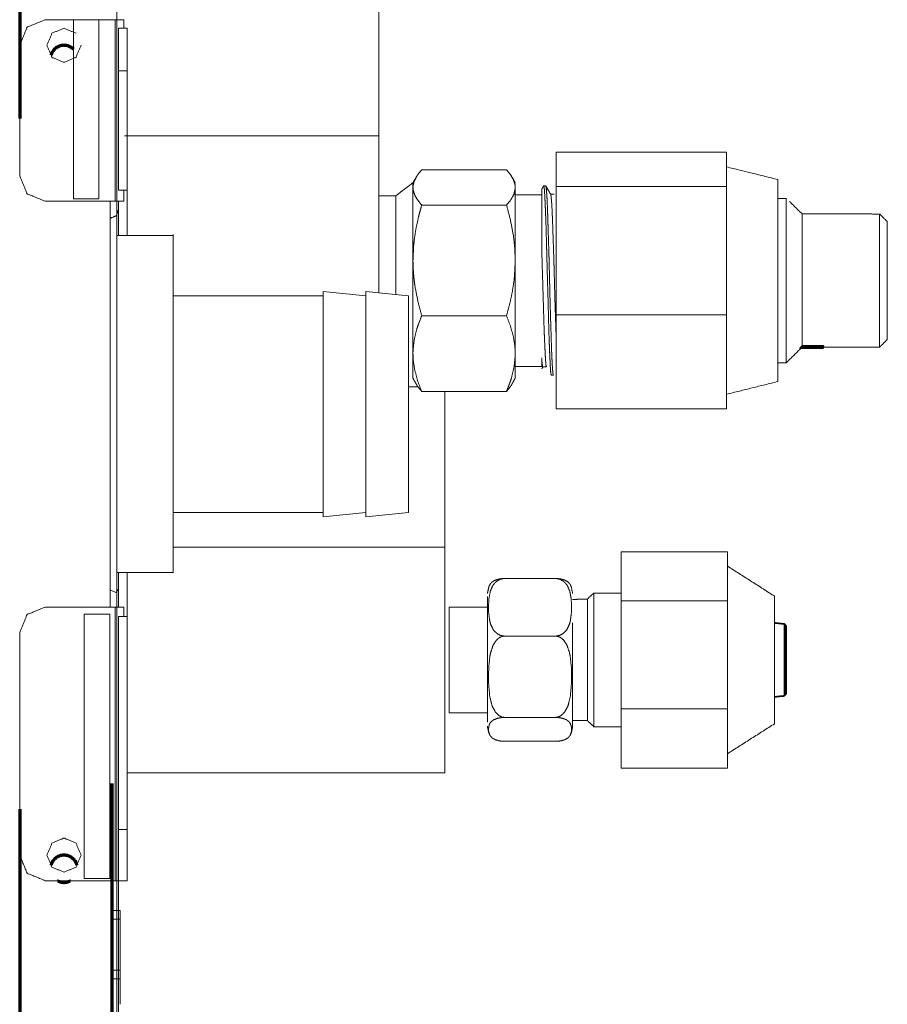
# Model space of a CAD drawing. Units: inches. Extents: x 2 to 6247, y -1419 to 3778.
# Drawn here: x 3019 to 3121, y 1029 to 1144 of the extents above; entities that cross this region are included whole.
import ezdxf

# ---------------------------------------------------------------- set-up
doc = ezdxf.new("R2010")
doc.units = ezdxf.units.IN
doc.header["$MEASUREMENT"] = 0
doc.layers.add('1', color=7, linetype='Continuous', true_color=0xffffff)

msp = doc.modelspace()

# ---------------------------------------------------------------- linework, layer by layer
at = {"layer": '1', "color": 3, "linetype": 'Continuous', "lineweight": 18}
for p, q in [((3025.05808, 1144.38012), (3028.05808, 1144.38012)), ((3030.958042, 1144.405481), (3030.958042, 1143.40538)), ((3030.358047, 1143.405476), (3031.358063, 1143.405469)), ((3030.358068, 1138.40548), (3030.358068, 1143.40548)), ((3031.358063, 1143.405469), (3031.358048, 1138.405471)), ((3018.758031, 1126.105477), (3018.758031, 1141.40548)), ((3030.358051, 1138.405473), (3030.358051, 1124.405473)), ((3031.358036, 1138.405477), (3030.358063, 1138.405483)), ((3031.358036, 1138.405477), (3031.358051, 1124.405476)), ((3075.870906, 1126.801888), (3065.925199, 1126.801899)), ((3031.358068, 1124.405473), (3030.358068, 1124.405473)), ((3030.958043, 1124.405785), (3030.958043, 1123.105487)), ((3029.958043, 1123.105477), (3021.758031, 1123.105477)), ((3025.05808, 1123.38012), (3028.05808, 1123.38012)), ((3030.358054, 1122.105463), (3030.358047, 1123.105479)), ((3075.87093, 1122.663715), (3065.925181, 1122.663726)), ((3059.358068, 1112.005471), (3054.358068, 1112.505486)), ((3064.358068, 1112.005471), (3059.358068, 1112.505486)), ((3075.870885, 1109.667292), (3065.925206, 1109.667292)), ((3075.870885, 1100.809046), (3065.925206, 1100.809046)), ((3068.633621, 1080.156046), (3068.633611, 1100.808754)), ((3054.358068, 1086.105484), (3059.358068, 1086.605469)), ((3059.358068, 1086.105484), (3064.358068, 1086.605469)), ((3075.633617, 1078.8525), (3081.633627, 1078.852503)), ((3030.358046, 1076.505483), (3030.358056, 1075.505471)), ((3029.958043, 1075.505471), (3021.758031, 1075.505471)), ((3029.34171, 1074.682564), (3026.34171, 1074.682564)), ((3030.358051, 1074.405475), (3030.358051, 1049.405476)), ((3031.358068, 1074.405475), (3030.358068, 1074.405475)), ((3018.758031, 1046.405472), (3018.758031, 1072.505478)), ((3075.633613, 1072.10654), (3081.633615, 1072.106535)), ((3075.633641, 1062.559504), (3081.633641, 1062.559504)), ((3075.633641, 1059.758448), (3081.633641, 1059.758448)), ((3030.358041, 888.079813), (3030.358046, 1049.002546)), ((3030.358068, 1049.405482), (3031.358068, 1049.405482)), ((3030.358068, 1043.405472), (3030.358068, 1049.405472)), ((3031.358053, 1049.405487), (3031.358049, 1043.405477)), ((3029.34171, 1043.682564), (3026.34171, 1043.682564)), ((3031.358068, 1043.405472), (3030.358068, 1043.405472))]:
    msp.add_line(p, q, dxfattribs=at)
at = {"layer": '1', "color": 72, "linetype": 'Continuous', "lineweight": 18}
for p, q in [((3081.698053, 1128.862776), (3081.698036, 1124.828186)), ((3081.698053, 1128.862776), (3101.69806, 1128.862762)), ((3101.69806, 1128.862762), (3101.698041, 1126.845478)), ((3101.698041, 1126.845478), (3101.698056, 1124.828184)), ((3081.698034, 1124.82818), (3081.698034, 1109.770887)), ((3081.698036, 1124.828186), (3101.698056, 1124.828184)), ((3101.698053, 1117.299531), (3101.698053, 1109.770887)), ((3081.698034, 1109.770884), (3101.698034, 1109.770884)), ((3081.698034, 1109.770884), (3081.698034, 1098.748179)), ((3101.698034, 1109.770884), (3101.698034, 1104.259532)), ((3110.317785, 1105.903529), (3112.998021, 1105.903529)), ((3112.998021, 1105.852229), (3110.317785, 1105.852229)), ((3112.998021, 1105.962728), (3110.415624, 1105.962728)), ((3110.54807, 1106.171656), (3110.54807, 1106.171549)), ((3112.998021, 1106.171549), (3110.54807, 1106.171549)), ((3110.54807, 1106.079783), (3110.54807, 1106.079722)), ((3110.54807, 1106.079783), (3112.998021, 1106.079783)), ((3110.568761, 1106.112672), (3112.998021, 1106.112672)), ((3112.998021, 1105.903529), (3112.998021, 1105.852229)), ((3101.698034, 1104.259532), (3101.698034, 1098.748179)), ((3081.698034, 1098.748179), (3101.698034, 1098.748179)), ((3089.312038, 1081.988194), (3101.812043, 1081.988196)), ((3089.312038, 1081.988194), (3089.312047, 1076.248182)), ((3101.812043, 1081.988196), (3101.812051, 1079.118173)), ((3101.812051, 1079.118173), (3101.812039, 1076.248171)), ((3089.312047, 1076.248182), (3101.812039, 1076.248171)), ((3089.312047, 1076.24817), (3089.312047, 1063.565458)), ((3101.812044, 1069.906814), (3101.812044, 1063.565458)), ((3089.312047, 1063.565455), (3089.312047, 1056.622767)), ((3089.312047, 1063.565455), (3101.812047, 1063.565455)), ((3101.812047, 1063.565455), (3101.812047, 1060.094111)), ((3101.812047, 1060.094111), (3101.812047, 1056.622767)), ((3089.312047, 1056.622767), (3101.812047, 1056.622767)), ((3029.55808, 1039.905472), (3030.55808, 1039.905472)), ((3030.55808, 1039.905472), (3030.55808, 1038.905472)), ((3030.55808, 1038.905472), (3029.55808, 1038.905472)), ((3029.55808, 1032.905476), (3030.55808, 1032.905476)), ((3030.558054, 1032.905465), (3030.558037, 1031.905468)), ((3030.55808, 1031.905476), (3029.55808, 1031.905476)), ((3030.55806, 1028.905467), (3030.558058, 1031.905489))]:
    msp.add_line(p, q, dxfattribs=at)
at = {"layer": '1', "color": 3, "linetype": 'Continuous', "lineweight": 70}
for points in [[(3018.758031, 1273.704554), (3018.758031, 1132.805474)], [(3018.758031, 1051.805474), (3018.758031, 901.679774)]]:
    msp.add_open_spline(points, degree=1, dxfattribs=at)
at = {"layer": '1', "color": 3, "linetype": 'Continuous', "lineweight": 18}
for points, knots in [([(3030.158046, 1273.701794), (3030.158054, 1122.305498), (3030.158058, 1042.205504), (3030.158066, 890.805466)], [0, 0, 0.3953976168, 0.6045926072, 1, 1]), ([(3021.758031, 1144.405473), (3019.636754, 1143.526796), (3018.758031, 1141.405473)], [0, 0, 0.4999934878, 1, 1]), ([(3029.958043, 1123.105477), (3029.958043, 1124.40548), (3029.958043, 1144.40548)], [0, 0, 0.0610329984, 1, 1]), ([(3029.958054, 1144.405472), (3030.665159, 1144.405478), (3030.958042, 1144.405481)], [0, 0, 0.4999942108, 1, 1]), ([(3025.958043, 1141.405473), (3025.372289, 1139.991265), (3023.958043, 1139.405473), (3022.543859, 1139.991265), (3021.958043, 1141.405473), (3022.543859, 1142.819688), (3023.958043, 1143.405473), (3025.37228, 1142.819692)], [0, 0, 0.1428554736, 0.2857155987, 0.4285704612, 0.5714281147, 0.7142864259, 0.857141016, 1, 1]), ([(3060.898046, 1130.780953), (3031.358068, 1130.780953), (3031.357422, 1130.780953)], [0, 0, 0.9999781327, 1, 1]), ([(3060.898052, 1130.780797), (3060.898053, 1129.768624), (3060.898057, 1126.694725), (3060.898053, 1121.975611), (3060.898048, 1116.213618), (3060.898051, 1112.351233)], [0, 0, 0.2117299501, 0.428503977, 0.6452774636, 0.8620511152, 1, 1]), ([(3064.898042, 1124.732812), (3064.903633, 1124.879963), (3065.038468, 1125.473744), (3065.356102, 1126.086797), (3065.528953, 1126.331809), (3065.925199, 1126.801899)], [0, 0, 0.0700654882, 0.3534770023, 0.6491479454, 0.7685890844, 1, 1]), ([(3075.870906, 1126.801888), (3076.342603, 1126.229066), (3076.677962, 1125.663192), (3076.863095, 1125.101081), (3076.898054, 1124.732811)], [0, 0, 0.2815737437, 0.555547346, 0.8245804439, 1, 1]), ([(3018.758031, 1126.105477), (3019.636754, 1123.984154), (3021.758031, 1123.105477)], [0, 0, 0.5000065122, 1, 1]), ([(3064.898046, 1125.273568), (3063.605932, 1124.305962), (3062.898046, 1123.748467)], [0, 0, 0.6414942654, 1, 1]), ([(3064.898056, 1125.27356), (3064.898052, 1125.288012), (3064.898051, 1125.234401), (3064.898042, 1124.732812)], [0, 0, 0.1741224671, 0.3514193911, 1, 1]), ([(3065.266515, 1125.913903), (3065.151891, 1125.730706), (3064.898046, 1125.273568)], [0, 0, 0.2922931846, 1, 1]), ([(3076.898046, 1125.241112), (3076.762609, 1125.503151), (3076.528844, 1125.914803)], [0, 0, 0.3835432417, 1, 1]), ([(3031.358051, 1124.405477), (3031.35805, 1122.502449), (3031.358047, 1119.090997)], [0, 0, 0.6136859883, 1, 1]), ([(3065.925181, 1122.663726), (3065.453493, 1123.236557), (3065.118155, 1123.80241), (3064.933013, 1124.364512), (3064.898042, 1124.732812)], [0, 0, 0.2815747616, 0.5555465534, 0.8245779006, 1, 1]), ([(3064.898046, 1124.732812), (3064.898046, 1123.770623), (3064.898046, 1123.432916), (3064.898046, 1122.340135), (3064.898046, 1121.476937), (3064.898046, 1120.527665), (3064.898046, 1118.998155), (3064.898046, 1118.414338), (3064.898046, 1116.165506)], [0, 0, 0.1962704966, 0.2499224563, 0.3987356017, 0.5000002652, 0.6012642823, 0.7500780079, 0.8037300835, 1, 1]), ([(3076.898054, 1124.732811), (3076.892453, 1124.585651), (3076.757639, 1123.991891), (3076.439984, 1123.378817), (3076.267133, 1123.133805), (3075.87093, 1122.663715)], [0, 0, 0.070066974, 0.353478826, 0.649148246, 0.7685890801, 1, 1]), ([(3076.898054, 1124.732811), (3076.898047, 1123.770625), (3076.898038, 1122.340138), (3076.898044, 1120.527666), (3076.898045, 1118.414337), (3076.898045, 1116.16552)], [0, 0, 0.1964130945, 0.3988040412, 0.601196611, 0.8035883366, 1, 1]), ([(3080.221288, 1124.894921), (3080.022008, 1124.573113), (3079.998021, 1124.530663)], [0, 0, 0.9058622757, 1, 1]), ([(3079.998021, 1117.807717), (3079.998021, 1118.992051), (3079.998021, 1120.103059), (3079.998021, 1120.515412), (3079.998021, 1120.955354), (3079.998021, 1121.481095), (3079.998021, 1122.324319), (3079.998021, 1122.852464), (3079.998021, 1123.48694), (3079.998021, 1123.976693), (3079.998021, 1124.204774), (3079.998021, 1124.44832), (3079.998021, 1124.531991), (3079.998021, 1124.530677)], [0, 0, 0.1024033283, 0.2050405961, 0.2454134763, 0.2902486103, 0.3467923774, 0.446954215, 0.5189491829, 0.621979882, 0.7255428177, 0.7898936588, 0.894234422, 0.9974688655, 1, 1]), ([(3080.477269, 1124.901665), (3080.347448, 1124.903923), (3080.221288, 1124.894921)], [0, 0, 0.4636365875, 1, 1]), ([(3080.221444, 1124.895008), (3080.244542, 1124.904963), (3080.246679, 1124.901103), (3080.281408, 1124.759684), (3080.308568, 1124.532069), (3080.322911, 1124.364604), (3080.341161, 1124.101069), (3080.351659, 1123.925669), (3080.37296, 1123.523203), (3080.393102, 1123.108515), (3080.399877, 1122.965663), (3080.437413, 1122.135508), (3080.462926, 1121.513331), (3080.475255, 1121.190196), (3080.50382, 1120.366343), (3080.519506, 1119.865183), (3080.537816, 1119.230769), (3080.548864, 1118.823191), (3080.569432, 1118.024607), (3080.594612, 1117.026158), (3080.618322, 1116.085978), (3080.628453, 1115.713236), (3080.666173, 1114.38235), (3080.696569, 1113.323481), (3080.733739, 1111.981349), (3080.767772, 1110.675877), (3080.776464, 1110.342463), (3080.793797, 1109.674855), (3080.825475, 1108.454737), (3080.841283, 1107.905238), (3080.846715, 1107.727549), (3080.859838, 1107.321986), (3080.88944, 1106.492243), (3080.927526, 1105.532023), (3080.957189, 1104.840815), (3080.963536, 1104.699671), (3080.990087, 1104.134654), (3081.002477, 1103.89033), (3081.009252, 1103.763255), (3081.021947, 1103.542445), (3081.053441, 1103.104365), (3081.058812, 1103.047465), (3081.071935, 1102.929499), (3081.08048, 1102.867716), (3081.118444, 1102.710429), (3081.128411, 1102.710265)], [0, 0, 0.0230874641, 0.0252248219, 0.0614749941, 0.0918218504, 0.1085716734, 0.1305158272, 0.1432482432, 0.1689129245, 0.1919304234, 0.1992865346, 0.2379661656, 0.263748317, 0.2763675929, 0.3067150416, 0.3241676797, 0.345409316, 0.3586424602, 0.3838087674, 0.4141791331, 0.441990921, 0.452869202, 0.4912563919, 0.5216147856, 0.5602978849, 0.5986814828, 0.6086873894, 0.6290469992, 0.6677240328, 0.6859876179, 0.6920334945, 0.7061251462, 0.7364811784, 0.7751582121, 0.8066018537, 0.8135516475, 0.8439041539, 0.8587333147, 0.8670116684, 0.8826003384, 0.9209806385, 0.9272499163, 0.9420822764, 0.9513556948, 0.9900357663, 1, 1]), ([(3081.050878, 1123.924233), (3080.638402, 1124.636467), (3080.477269, 1124.901665)], [0, 0, 0.6781058167, 1, 1]), ([(3081.384494, 1102.706038), (3081.36997, 1102.69987), (3081.338048, 1102.829203), (3081.32401, 1102.929499), (3081.302709, 1103.117564), (3081.272557, 1103.455729), (3081.242101, 1103.89033), (3081.234044, 1104.02244), (3081.197911, 1104.727534), (3081.1713, 1105.378825), (3081.165868, 1105.52685), (3081.139074, 1106.319117), (3081.106914, 1107.361415), (3081.095617, 1107.727564), (3081.079096, 1108.252834), (3081.041112, 1109.460566), (3081.014562, 1110.342463), (3081.003637, 1110.722514), (3080.97556, 1111.752665), (3080.942296, 1113.09167), (3080.925756, 1113.794444), (3080.925512, 1113.805476), (3080.885839, 1115.48498), (3080.870397, 1116.085993), (3080.850438, 1116.804118), (3080.822484, 1117.736689), (3080.812066, 1118.069646), (3080.788488, 1118.823191), (3080.782018, 1119.026942), (3080.765413, 1119.550364), (3080.745519, 1120.17747), (3080.712011, 1121.226435), (3080.686803, 1121.980403), (3080.654454, 1122.83256), (3080.642064, 1123.108531), (3080.618993, 1123.54661), (3080.589086, 1124.011439), (3080.56101, 1124.364604), (3080.551305, 1124.46905), (3080.516027, 1124.767726), (3080.490026, 1124.891322), (3080.486303, 1124.901103), (3080.477395, 1124.90165)], [0, 0, 0.017772657, 0.0564430128, 0.0723471051, 0.0948357009, 0.1251865559, 0.1556917891, 0.1638701263, 0.2022484666, 0.2325937612, 0.2390252213, 0.2712745891, 0.3096506821, 0.322351869, 0.3400188383, 0.3786924055, 0.4056898025, 0.4170867913, 0.4474306405, 0.4861020981, 0.5062517173, 0.5065679476, 0.5548643186, 0.5723670795, 0.5935534113, 0.6216845032, 0.6319502173, 0.6557208238, 0.6622998579, 0.6795473586, 0.7009893663, 0.7393674034, 0.7697256734, 0.8083967256, 0.822388031, 0.8467901147, 0.87714068, 0.9057326659, 0.9158258329, 0.9542036081, 0.9845541082, 0.9890650249, 1, 1]), ([(3081.476415, 1123.935448), (3081.328099, 1123.936348), (3081.039037, 1123.934197)], [0, 0, 0.3390992328, 1, 1]), ([(3081.703227, 1107.064203), (3081.703099, 1107.067729), (3081.688344, 1107.50212), (3081.66245, 1108.264399), (3081.652553, 1108.551371), (3081.626867, 1109.296153), (3081.587133, 1110.483698), (3081.581884, 1110.648325), (3081.549291, 1111.715739), (3081.525609, 1112.554102), (3081.507116, 1113.247431), (3081.491735, 1113.839961), (3081.458532, 1115.11584), (3081.437108, 1115.884562), (3081.435033, 1115.953913), (3081.395971, 1117.192851), (3081.356115, 1118.368617), (3081.330321, 1119.110541), (3081.293737, 1120.162852), (3081.279577, 1120.5637), (3081.25974, 1121.105891), (3081.237462, 1121.669489), (3081.208837, 1122.286845), (3081.201879, 1122.416377), (3081.179906, 1122.779429), (3081.16306, 1123.020152), (3081.136815, 1123.340647), (3081.12827, 1123.431986), (3081.098546, 1123.697917), (3081.063146, 1123.894434), (3081.053502, 1123.921092), (3081.040868, 1123.936213), (3081.039096, 1123.9343)], [0, 0, 0.0002096074, 0.0245984828, 0.0649829501, 0.0795525403, 0.1160798608, 0.1714204145, 0.178885315, 0.2263686212, 0.2628859197, 0.2927902363, 0.3182527923, 0.3731840107, 0.4066810601, 0.4097275901, 0.4650710936, 0.520012079, 0.5565189805, 0.6118588577, 0.6344561117, 0.6668209386, 0.7033673235, 0.7483584239, 0.7587228951, 0.7901833389, 0.8136894713, 0.8502069728, 0.8622888498, 0.9055649425, 0.9604995171, 0.9761784995, 0.9970378719, 1, 1]), ([(3030.958043, 1123.105477), (3030.665136, 1123.105477), (3029.958043, 1123.105477)], [0, 0, 0.5000065122, 1, 1]), ([(3062.898046, 1112.151821), (3062.898055, 1113.254642), (3062.89805, 1115.857686), (3062.898045, 1118.320864), (3062.898046, 1120.476311), (3062.898047, 1122.177153), (3062.898053, 1123.307515), (3062.898055, 1123.790292), (3062.898057, 1123.748435)], [0, 0, 0.0647231772, 0.2152893385, 0.3658546898, 0.5164200368, 0.6669850033, 0.8175505977, 0.9681154312, 1, 1]), ([(3029.358051, 1121.105477), (3030.065157, 1121.39837), (3030.358051, 1122.105477)], [0, 0, 0.4999996947, 1, 1]), ([(3030.358068, 1122.105477), (3030.06516, 1121.398369), (3029.358068, 1121.105477)], [0, 0, 0.5000065122, 1, 1]), ([(3030.358054, 1122.105463), (3030.358051, 1120.989566), (3030.358045, 1119.091503)], [0, 0, 0.6304791566, 1, 1]), ([(3030.358068, 1119.091497), (3030.358068, 1119.091591), (3030.358068, 1120.989571), (3030.358068, 1122.105477)], [0, 0, 0.0000183978, 0.3695205272, 1, 1]), ([(3064.898046, 1116.165506), (3064.974462, 1117.877977), (3065.042211, 1118.523782), (3065.233739, 1119.789544), (3065.527196, 1121.180001), (3065.680089, 1121.786851), (3065.925206, 1122.66372)], [0, 0, 0.2598385933, 0.3582499743, 0.5522176483, 0.7674447804, 0.8621916125, 1, 1]), ([(3075.87093, 1122.663715), (3076.354683, 1120.811305), (3076.693118, 1118.983535), (3076.821632, 1117.877979), (3076.898045, 1116.16552)], [0, 0, 0.2898541997, 0.5714581833, 0.7401425473, 1, 1]), ([(3036.758056, 1119.091622), (3036.758056, 1119.218733), (3036.758056, 1117.600035), (3036.758055, 1114.09169), (3036.758053, 1109.056062), (3036.75805, 1103.013276), (3036.758058, 1096.587477), (3036.758052, 1090.442454), (3036.758047, 1085.212904), (3036.758053, 1081.438966), (3036.758056, 1079.510526), (3036.758055, 1079.562161)], [0, 0, 0.0297994108, 0.1325267624, 0.2352540058, 0.337981049, 0.4407081938, 0.543435863, 0.6461630827, 0.7488903685, 0.8516177348, 0.9543451285, 1, 1]), ([(3079.998021, 1117.807719), (3080.034402, 1116.503591), (3080.051671, 1115.884547), (3080.070897, 1115.242701), (3080.110631, 1113.967921), (3080.136998, 1113.118357), (3080.175206, 1111.841395), (3080.209203, 1110.648325), (3080.223546, 1110.13769), (3080.232763, 1109.81016), (3080.266881, 1108.661067), (3080.279882, 1108.264369), (3080.30393, 1107.602702), (3080.330114, 1106.952998), (3080.360448, 1106.258051), (3080.369481, 1106.061595), (3080.389806, 1105.632609), (3080.406347, 1105.300456), (3080.429357, 1104.868876), (3080.435216, 1104.766078), (3080.442113, 1104.650218), (3080.462804, 1104.335551), (3080.496618, 1103.957545), (3080.505224, 1103.890101), (3080.521215, 1103.792796), (3080.561132, 1103.677836), (3080.569404, 1103.681744)], [0, 0, 0.0690219821, 0.1008314859, 0.1333804793, 0.1972439474, 0.2396906992, 0.3040155532, 0.3655991366, 0.3926816759, 0.4103490677, 0.4746735776, 0.4979911366, 0.5385556755, 0.5810095605, 0.6304015309, 0.6453575691, 0.6800096445, 0.7092432824, 0.7516957234, 0.7628231247, 0.7759733867, 0.8160505191, 0.8798998255, 0.8952092113, 0.9223761985, 0.9867060375, 1, 1]), ([(3065.925206, 1109.667292), (3065.505895, 1111.240473), (3065.151159, 1113.028178), (3065.042516, 1113.80543), (3065.042089, 1113.808161), (3064.946874, 1114.798258), (3064.898046, 1116.165507)], [0, 0, 0.2464591035, 0.5225203085, 0.641441414, 0.6418602067, 0.7926123539, 1, 1]), ([(3064.898046, 1105.238169), (3064.898046, 1106.985423), (3064.898046, 1107.51562), (3064.898046, 1109.085932), (3064.898046, 1110.221705), (3064.898046, 1111.397685), (3064.898046, 1113.172022), (3064.898046, 1113.817194), (3064.898046, 1116.165507)], [0, 0, 0.1962705687, 0.2499226206, 0.398735444, 0.5000000628, 0.601264314, 0.7500777654, 0.8037298448, 1, 1]), ([(3076.898046, 1116.165507), (3076.812902, 1114.357127), (3076.754003, 1113.808451), (3076.753576, 1113.805384), (3076.555516, 1112.503748), (3076.290197, 1111.240473), (3075.870885, 1109.667292)], [0, 0, 0.2744292426, 0.3580626968, 0.3585318702, 0.5580273041, 0.7535353429, 1, 1]), ([(3076.898046, 1116.165507), (3076.898046, 1113.817194), (3076.898046, 1111.397685), (3076.898046, 1109.085932), (3076.898046, 1106.985423), (3076.898046, 1105.238169)], [0, 0, 0.1964129381, 0.3988042429, 0.6011959912, 0.8035866481, 1, 1]), ([(3054.358035, 1112.505486), (3054.358048, 1108.639281), (3054.358051, 1107.705903), (3054.358054, 1099.30548)], [0, 0, 0.5000006671, 0.5500006698, 1, 1]), ([(3059.358061, 1099.305487), (3059.358056, 1107.705905), (3059.358054, 1108.639287), (3059.358044, 1112.505492), (3059.358044, 1112.505006)], [0, 0, 0.4499714865, 0.4999678711, 0.9999370763, 1, 1]), ([(3064.358031, 1112.005456), (3064.358031, 1112.005462), (3064.358038, 1108.285714), (3064.358055, 1099.305477)], [0, 0, 0.0000008877, 0.5000011874, 1, 1]), ([(3064.898046, 1105.238169), (3064.903661, 1105.553172), (3065.038488, 1106.824198), (3065.356115, 1108.13653), (3065.528966, 1108.661006), (3065.925206, 1109.667292)], [0, 0, 0.0700675143, 0.3534780948, 0.6491477746, 0.7685884763, 1, 1]), ([(3075.870885, 1109.667292), (3076.342626, 1108.441065), (3076.677953, 1107.229762), (3076.863073, 1106.026515), (3076.898046, 1105.238169)], [0, 0, 0.2815749569, 0.5555477893, 0.8245794499, 1, 1]), ([(3064.898046, 1105.238169), (3064.898046, 1103.852046), (3064.898046, 1103.544581), (3064.898046, 1102.863032), (3064.898046, 1102.550242), (3064.898046, 1102.363749), (3064.898046, 1102.337381)], [0, 0, 0.2814324898, 0.3583641537, 0.5717482156, 0.7169512483, 0.8621546216, 1, 1]), ([(3065.925206, 1100.809046), (3065.453466, 1102.035273), (3065.118139, 1103.246577), (3064.933019, 1104.449824), (3064.898046, 1105.238169)], [0, 0, 0.2815750156, 0.5555476977, 0.8245796241, 1, 1]), ([(3076.898046, 1105.238169), (3076.892431, 1104.923182), (3076.757665, 1103.65214), (3076.439977, 1102.339808), (3076.267125, 1101.815333), (3075.870885, 1100.809046)], [0, 0, 0.0700657517, 0.3534772415, 0.6491479811, 0.7685888177, 1, 1]), ([(3076.898046, 1105.238169), (3076.898046, 1103.852046), (3076.898046, 1102.863032), (3076.898046, 1102.363749), (3076.898046, 1102.369833)], [0, 0, 0.2816457351, 0.5718638443, 0.8620823336, 1, 1]), ([(3080.137931, 1103.683459), (3080.127782, 1103.67573), (3080.094457, 1103.776545), (3080.076329, 1103.890101), (3080.070714, 1103.932215), (3080.031408, 1104.299525), (3079.998021, 1104.721751)], [0, 0, 0.0804998308, 0.342628715, 0.476818927, 0.5170247485, 0.7807611566, 1, 1]), ([(3079.998021, 1103.732209), (3079.998021, 1103.732232), (3079.998021, 1103.890107), (3079.998021, 1104.721749)], [0, 0, 0.00006498, 0.4502297703, 1, 1]), ([(3079.998021, 1103.437264), (3080.122777, 1103.651299), (3080.137853, 1103.683373)], [0, 0, 0.519264915, 1, 1]), ([(3080.137853, 1103.683373), (3080.229894, 1103.678872), (3080.569249, 1103.681664)], [0, 0, 0.4208486186, 1, 1]), ([(3064.898046, 1102.33738), (3065.151891, 1101.880242), (3065.266515, 1101.69706)], [0, 0, 0.7077192, 1, 1]), ([(3076.528844, 1101.696144), (3076.762609, 1102.107796), (3076.898046, 1102.369835)], [0, 0, 0.6164567495, 1, 1]), ([(3081.128392, 1102.710259), (3081.28568, 1102.703759), (3081.384435, 1102.706017)], [0, 0, 0.5623628669, 1, 1]), ([(3065.266524, 1101.697084), (3065.356115, 1101.524165), (3065.528966, 1101.279139), (3065.925206, 1100.809046)], [0, 0, 0.1920482662, 0.4671018732, 1, 1]), ([(3075.870885, 1100.809046), (3076.342626, 1101.381892), (3076.52886, 1101.696166)], [0, 0, 0.6491880302, 1, 1]), ([(3054.358054, 1099.30548), (3054.358057, 1089.971658), (3054.358058, 1086.105489)], [0, 0, 0.5000007945, 1, 1]), ([(3059.358054, 1086.105959), (3059.358054, 1086.105483), (3059.358056, 1089.971664), (3059.358061, 1099.305487)], [0, 0, 0.0000615493, 0.5000306678, 1, 1]), ([(3064.358055, 1099.305477), (3064.358047, 1090.325219), (3064.358043, 1086.605477), (3064.358043, 1086.605934)], [0, 0, 0.4999684624, 0.9999386361, 1, 1]), ([(3068.633608, 1056.056578), (3068.633613, 1057.772727), (3068.633625, 1061.460016), (3068.633616, 1066.410617), (3068.633611, 1071.827376), (3068.633626, 1076.838035), (3068.633627, 1080.635754), (3068.633628, 1082.609002), (3068.633628, 1082.53743)], [0, 0, 0.127381162, 0.2632275446, 0.3990732211, 0.53491935, 0.6707653884, 0.8066112982, 0.9424571905, 1, 1]), ([(3029.358068, 1077.505471), (3030.06516, 1077.212578), (3030.358068, 1077.621392), (3030.358068, 1079.562416)], [0, 0, 0.0632296024, 0.6467817991, 1, 1]), ([(3030.358039, 1079.562467), (3030.358043, 1077.62139), (3030.358046, 1076.505483)], [0, 0, 0.3747568086, 1, 1]), ([(3031.358056, 1079.562782), (3031.358052, 1076.308489), (3031.358051, 1074.405466)], [0, 0, 0.375193672, 1, 1]), ([(3075.633613, 1072.10654), (3075.438853, 1072.119631), (3075.120871, 1072.199397), (3074.741192, 1072.405592), (3074.358744, 1072.792486), (3074.324827, 1072.840052), (3074.014481, 1073.469522), (3073.917099, 1073.80722), (3073.769689, 1074.911834), (3073.754605, 1075.479518), (3073.80855, 1076.516956), (3073.976969, 1077.373406), (3074.222089, 1077.955506), (3074.443418, 1078.273855), (3074.739114, 1078.551942), (3075.136844, 1078.765515), (3075.479143, 1078.84429), (3075.633617, 1078.8525)], [0, 0, 0.0172137605, 0.0469897823, 0.0895561466, 0.149419959, 0.1561987416, 0.2412604216, 0.2853222144, 0.4272890055, 0.4999561613, 0.6328153975, 0.7434243477, 0.8209798804, 0.866136751, 0.9102191009, 0.9546171545, 0.986371091, 1, 1]), ([(3075.633617, 1078.8525), (3075.285579, 1078.835012), (3074.975016, 1078.787715), (3074.579458, 1078.672082), (3074.219422, 1078.47812), (3074.155316, 1078.427868), (3073.938011, 1078.164436)], [0, 0, 0.1112547187, 0.2220807472, 0.4003431639, 0.6424764018, 0.7014590625, 1, 1]), ([(3081.633615, 1072.106535), (3081.828405, 1072.119629), (3082.146366, 1072.199399), (3082.52606, 1072.405597), (3082.908508, 1072.79249), (3082.942419, 1072.840039), (3083.252743, 1073.469519), (3083.350134, 1073.807216), (3083.497549, 1074.91184), (3083.512635, 1075.479526), (3083.458672, 1076.516952), (3083.290259, 1077.373421), (3083.045133, 1077.955512), (3082.823834, 1078.273864), (3082.528122, 1078.551944), (3082.130391, 1078.765507), (3081.788085, 1078.844298), (3081.633627, 1078.852503)], [0, 0, 0.0172165212, 0.0469912225, 0.089557943, 0.1494224528, 0.1562004248, 0.2412623031, 0.2853231673, 0.4272909995, 0.4999572859, 0.6328165269, 0.7434249384, 0.8209815013, 0.8661370104, 0.9102204586, 0.954617704, 0.986372396, 1, 1]), ([(3081.633627, 1078.852503), (3081.981646, 1078.835014), (3082.292215, 1078.787714), (3082.687772, 1078.67206), (3083.047806, 1078.478114), (3083.111897, 1078.427877), (3083.329234, 1078.164423)], [0, 0, 0.1112480073, 0.2220764601, 0.4003467082, 0.6424777392, 0.7014483586, 1, 1]), ([(3073.938024, 1078.164452), (3073.87766, 1078.063088), (3073.787694, 1077.839424), (3073.633641, 1077.092492)], [0, 0, 0.0982510724, 0.2736951517, 1, 1]), ([(3083.633641, 1077.092492), (3083.479589, 1077.839424), (3083.389623, 1078.063088), (3083.329198, 1078.164452)], [0, 0, 0.7262907238, 0.9017313913, 1, 1]), ([(3073.633641, 1062.003289), (3073.633641, 1062.805689), (3073.633641, 1063.934138), (3073.633641, 1065.331934), (3073.633641, 1066.92898), (3073.633641, 1068.645228), (3073.633641, 1070.394526), (3073.633641, 1072.089259), (3073.633641, 1073.644373), (3073.633641, 1074.981928), (3073.633641, 1076.034846), (3073.633641, 1076.750197)], [0, 0, 0.0908952505, 0.1818069841, 0.2727190363, 0.363630974, 0.4545445905, 0.545455262, 0.6363683188, 0.7272798223, 0.8181920671, 0.9091044359, 1, 1]), ([(3086.133641, 1077.148651), (3085.738988, 1076.812622), (3085.35764, 1076.433792)], [0, 0, 0.4909703169, 1, 1]), ([(3086.133621, 1077.148684), (3086.13362, 1077.038465), (3086.133602, 1075.94115), (3086.133608, 1074.043458), (3086.133615, 1071.574312), (3086.13362, 1068.831513), (3086.133625, 1066.145862), (3086.13362, 1063.841324)], [0, 0, 0.1003897233, 0.2503239174, 0.4002600629, 0.5501944086, 0.7001291143, 0.8500648231, 1, 1]), ([(3021.758031, 1075.505471), (3019.636754, 1074.626793), (3018.758031, 1072.505478)], [0, 0, 0.4999942553, 1, 1]), ([(3029.958043, 1075.505471), (3030.665136, 1075.505471), (3030.958043, 1075.505471)], [0, 0, 0.4999934878, 1, 1]), ([(3069.133624, 1075.498833), (3069.133614, 1075.1202), (3069.133617, 1073.827055), (3069.133617, 1073.684843), (3069.133614, 1071.845559), (3069.133617, 1069.477334), (3069.13362, 1067.082953), (3069.13362, 1065.026925)], [0, 0, 0.1565786759, 0.3252630477, 0.3373699041, 0.4939462991, 0.662630998, 0.831314978, 1, 1]), ([(3085.35764, 1076.433792), (3084.480809, 1076.433792), (3083.633641, 1076.37658)], [0, 0, 0.5080343328, 1, 1]), ([(3085.357619, 1076.433788), (3085.357633, 1076.435332), (3085.357619, 1076.283659), (3085.357619, 1075.666838), (3085.357619, 1075.293434), (3085.357612, 1074.039203), (3085.357609, 1073.580986), (3085.357628, 1071.772237), (3085.357624, 1071.352848), (3085.357608, 1069.172141), (3085.357609, 1068.877769), (3085.357617, 1066.590028), (3085.357618, 1066.454266), (3085.357628, 1064.374676)], [0, 0, 0.0477878982, 0.1008235355, 0.2066926845, 0.250896483, 0.3655382929, 0.4009074663, 0.5243088993, 0.5508388388, 0.6829863818, 0.7006751375, 0.8415569516, 0.8504014378, 1, 1]), ([(3029.34171, 1043.682564), (3029.34171, 1049.405472), (3029.34171, 1074.682564)], [0, 0, 0.1846099361, 1, 1]), ([(3083.633614, 1061.566804), (3083.633616, 1062.003151), (3083.633619, 1062.805693), (3083.633626, 1063.934148), (3083.633635, 1065.331941), (3083.633634, 1066.929), (3083.633634, 1068.645208), (3083.633624, 1070.394543), (3083.633614, 1072.08927), (3083.633613, 1073.64418)], [0, 0, 0.1111069876, 0.2222216679, 0.3333347342, 0.4444477468, 0.5555616458, 0.6666742483, 0.7777881691, 0.8889021623, 1, 1]), ([(3075.633641, 1062.559504), (3075.285619, 1062.619135), (3074.975011, 1062.78039), (3074.579442, 1063.174525), (3074.219457, 1063.835627), (3074.155309, 1064.006831), (3073.904393, 1065.043513), (3073.766637, 1066.613947), (3073.782567, 1068.413538), (3073.92069, 1069.720759), (3074.007787, 1070.149714), (3074.286657, 1070.987727), (3074.362035, 1071.142085), (3074.732885, 1071.674616), (3075.099645, 1071.963709), (3075.44608, 1072.089381), (3075.633641, 1072.106532)], [0, 0, 0.0310889157, 0.0620633708, 0.1118810208, 0.179543393, 0.1960242639, 0.2923499135, 0.4349031862, 0.5976724221, 0.7165260505, 0.7560722672, 0.8357377204, 0.8511934079, 0.9093678755, 0.9508980503, 0.9834264428, 1, 1]), ([(3081.633641, 1062.559504), (3081.981664, 1062.619135), (3082.292211, 1062.78039), (3082.68778, 1063.174525), (3083.047826, 1063.835627), (3083.111913, 1064.006831), (3083.362828, 1065.043513), (3083.500646, 1066.613947), (3083.484716, 1068.413538), (3083.346532, 1069.720759), (3083.259435, 1070.149714), (3082.980565, 1070.987727), (3082.905187, 1071.142085), (3082.534398, 1071.674616), (3082.167577, 1071.963709), (3081.821141, 1072.089381), (3081.633641, 1072.106532)], [0, 0, 0.0310891408, 0.0620590831, 0.1118770939, 0.1795424695, 0.1960216219, 0.292347969, 0.4349027306, 0.5976731451, 0.7165281832, 0.7560746862, 0.8357407163, 0.8511965157, 0.9093683933, 0.9509030408, 0.9834316689, 1, 1]), ([(3069.13362, 1065.026925), (3069.133618, 1063.622297), (3069.133617, 1063.082859), (3069.133617, 1063.112232)], [0, 0, 0.482618416, 0.9652443011, 1, 1]), ([(3085.357628, 1064.374676), (3085.357617, 1062.88981), (3085.357616, 1062.825236), (3085.357617, 1062.178768), (3085.357617, 1062.151017), (3085.357617, 1062.151046)], [0, 0, 0.4718689225, 0.4997721521, 0.9441386896, 0.9999320907, 1, 1]), ([(3086.13362, 1063.841324), (3086.133615, 1062.195827), (3086.133613, 1061.407881), (3086.133613, 1061.462319)], [0, 0, 0.429054879, 0.8581066839, 1, 1]), ([(3073.633641, 1061.518463), (3073.787694, 1060.771531), (3073.87766, 1060.547867), (3073.938024, 1060.446503)], [0, 0, 0.7263038458, 0.9017476829, 1, 1]), ([(3075.633641, 1059.758448), (3075.285619, 1059.775935), (3074.975011, 1059.823237), (3074.579442, 1059.938868), (3074.219457, 1060.132838), (3074.155309, 1060.18307), (3073.904393, 1060.487238), (3073.766637, 1060.947993), (3073.782567, 1061.475977), (3073.92069, 1061.859522), (3074.007787, 1061.985377), (3074.286657, 1062.231257), (3074.362035, 1062.276545), (3074.732885, 1062.432765), (3075.099645, 1062.517603), (3075.44608, 1062.554469), (3075.633641, 1062.559504)], [0, 0, 0.0310889686, 0.0620629002, 0.1118800129, 0.1795431498, 0.1960249919, 0.2923505393, 0.4349019625, 0.5976713053, 0.716525573, 0.7560729663, 0.8357379333, 0.8511932809, 0.9093664615, 0.9508980342, 0.9834263636, 1, 1]), ([(3081.633641, 1059.758448), (3081.981664, 1059.775935), (3082.292211, 1059.823237), (3082.68778, 1059.938868), (3083.047826, 1060.132838), (3083.111913, 1060.18307), (3083.362828, 1060.487238), (3083.500646, 1060.947993), (3083.484716, 1061.475977), (3083.346532, 1061.859522), (3083.259435, 1061.985377), (3082.980565, 1062.231257), (3082.905187, 1062.276545), (3082.534398, 1062.432765), (3082.167577, 1062.517603), (3081.821141, 1062.554469), (3081.633641, 1062.559504)], [0, 0, 0.0310891937, 0.0620586125, 0.1118760859, 0.1795422263, 0.1960223499, 0.2923485948, 0.4349015068, 0.5976720284, 0.7165277058, 0.7560753855, 0.8357409294, 0.8511963889, 0.9093669794, 0.9509030247, 0.9834315896, 1, 1]), ([(3083.329198, 1060.446503), (3083.389623, 1060.547867), (3083.479589, 1060.771531), (3083.633641, 1061.518463)], [0, 0, 0.0982698531, 0.2737102784, 1, 1]), ([(3083.633641, 1062.209969), (3084.049352, 1062.19352), (3085.35764, 1062.19352)], [0, 0, 0.2412746518, 1, 1]), ([(3085.35764, 1062.19352), (3085.544774, 1062.011498), (3086.133641, 1061.462304)], [0, 0, 0.2470923497, 1, 1]), ([(3025.958043, 1046.405476), (3025.372289, 1044.991261), (3023.958043, 1044.405476), (3022.543859, 1044.991261), (3021.958043, 1046.405476), (3022.543859, 1047.819683), (3023.958043, 1048.405476), (3025.372289, 1047.819683), (3025.958043, 1046.405476)], [0, 0, 0.1249991309, 0.2500015178, 0.3749992999, 0.5000003382, 0.6250007991, 0.7499988204, 0.8750014464, 1, 1]), ([(3018.758031, 1046.405472), (3019.636754, 1044.28415), (3021.758031, 1043.405472)], [0, 0, 0.5000065122, 1, 1]), ([(3029.958043, 1043.405472), (3025.748549, 1043.405472), (3021.758031, 1043.405472)], [0, 0, 0.5133521563, 1, 1]), ([(3030.95805, 1043.405469), (3030.665151, 1043.405472), (3029.958037, 1043.405479)], [0, 0, 0.4999912451, 1, 1])]:
    msp.add_open_spline(points, degree=1, knots=knots, dxfattribs=at)
for points in [[(3060.898061, 1116.987461), (3060.89805, 1147.039489)], [(3029.958043, 1144.405473), (3021.758031, 1144.405473)], [(3025.05808, 1123.38012), (3025.05808, 1144.38012)], [(3028.05808, 1123.38012), (3028.05808, 1144.38012)], [(3079.998021, 1123.878716), (3076.898046, 1123.878716)], [(3029.358051, 1123.103134), (3029.358051, 1075.507058)], [(3062.898046, 1123.748467), (3060.898046, 1123.748467)], [(3036.758031, 1119.091591), (3030.157939, 1119.091591)], [(3054.358068, 1112.005471), (3036.757764, 1112.005471)], [(3076.898046, 1103.732231), (3079.998021, 1103.732231)], [(3065.472828, 1101.358017), (3064.35736, 1101.358017)], [(3036.757764, 1086.605469), (3054.358068, 1086.605469)], [(3068.633641, 1082.537392), (3036.758561, 1082.537392)], [(3030.157939, 1079.562165), (3036.758031, 1079.562165)], [(3089.312141, 1077.148651), (3086.133641, 1077.148651)], [(3029.958043, 1043.405472), (3029.958043, 1075.505471)], [(3030.958051, 1075.505473), (3030.958051, 1074.405045)], [(3073.633641, 1075.498825), (3069.133641, 1075.498825)], [(3026.34171, 1043.682564), (3026.34171, 1074.682564)], [(3031.35805, 1074.405465), (3031.358059, 1049.405468)], [(3069.133641, 1063.11213), (3073.633641, 1063.11213)], [(3086.133641, 1061.462304), (3089.312141, 1061.462304)], [(3031.358249, 1056.056633), (3068.633641, 1056.056633)]]:
    msp.add_open_spline(points, degree=1, dxfattribs=at)
at = {"layer": '1', "color": 3, "linetype": 'Continuous', "lineweight": 70}
for points, knots in [([(3023.958043, 1141.405465), (3023.54392, 1141.350945), (3023.158056, 1141.191124), (3022.826696, 1140.936852), (3022.572423, 1140.605477), (3022.430874, 1140.263765)], [0, 0, 0.2046947803, 0.4093679373, 0.614052832, 0.8187436591, 1, 1]), ([(3025.058093, 1140.960868), (3024.758031, 1141.191124), (3024.372167, 1141.350945), (3023.958043, 1141.405465)], [0, 0, 0.3116626704, 0.6558131558, 1, 1]), ([(3029.558069, 1054.805485), (3029.558047, 1031.580475), (3029.558061, 913.05547), (3029.558047, 888.080537)], [0, 0, 0.1393013493, 0.8502027868, 1, 1]), ([(3023.958043, 1046.40548), (3023.54392, 1046.350945), (3023.158056, 1046.191124), (3022.826696, 1045.936852), (3022.572423, 1045.605461), (3022.43087, 1045.263767)], [0, 0, 0.2046957565, 0.4093689135, 0.6140538082, 0.8187505677, 1, 1]), ([(3025.485216, 1045.263767), (3025.343663, 1045.605461), (3025.089391, 1045.936852), (3024.758031, 1046.191124), (3024.372167, 1046.350945), (3023.958043, 1046.40548)], [0, 0, 0.1812494323, 0.3859461918, 0.5906310865, 0.7953042435, 1, 1]), ([(3023.192832, 1043.405419), (3023.54392, 1043.260002), (3023.958043, 1043.205468), (3024.372167, 1043.260002), (3024.723272, 1043.405426)], [0, 0, 0.2381862425, 0.4999941986, 0.7618021548, 1, 1])]:
    msp.add_open_spline(points, degree=1, knots=knots, dxfattribs=at)
at = {"layer": '1', "color": 72, "linetype": 'Continuous', "lineweight": 18}
for points in [[(3107.698034, 1125.657738), (3101.698034, 1127.139275)], [(3101.698056, 1124.828184), (3101.698045, 1117.29954)], [(3108.698034, 1123.450173), (3107.698034, 1123.450173)], [(3120.548055, 1107.003394), (3120.548054, 1106.895054)], [(3110.317785, 1105.852229), (3110.318761, 1105.877879), (3110.317785, 1105.903529)], [(3110.54807, 1106.171656), (3110.380285, 1106.00738)], [(3110.380285, 1105.915431), (3110.54807, 1106.079722)], [(3110.415624, 1105.962728), (3110.568761, 1106.112672)], [(3113.098058, 1106.098033), (3113.098058, 1106.149012)], [(3107.698034, 1104.160775), (3108.698034, 1104.160775)], [(3101.698034, 1100.47168), (3107.698034, 1101.953209)], [(3101.812051, 1079.118173), (3101.812042, 1079.881649)], [(3101.812039, 1076.248171), (3101.812038, 1069.906824)], [(3030.558058, 1038.905475), (3030.558054, 1032.905465)]]:
    msp.add_open_spline(points, degree=1, dxfattribs=at)
for points, knots in [([(3107.698052, 1101.953231), (3107.698046, 1101.953219), (3107.698026, 1101.953184), (3107.698047, 1103.113403), (3107.69805, 1105.320175), (3107.698053, 1108.357583), (3107.698052, 1111.928247), (3107.69806, 1115.682688), (3107.698061, 1119.253353), (3107.698061, 1122.290754), (3107.69805, 1124.497564), (3107.698044, 1125.657728), (3107.698051, 1125.657753)], [0, 0, 0.0244077371, 0.0527806142, 0.1529680504, 0.253154436, 0.3533419755, 0.453528833, 0.5537163059, 0.6539032006, 0.7540904511, 0.854277815, 0.9544648694, 1, 1]), ([(3108.698047, 1104.311925), (3108.698045, 1105.150644), (3108.698049, 1106.579149), (3108.698054, 1108.500132), (3108.698059, 1110.782644), (3108.698064, 1113.27117), (3108.698057, 1115.796099), (3108.69805, 1118.185384), (3108.698051, 1120.27619), (3108.698053, 1121.92601), (3108.698051, 1123.022446), (3108.69805, 1123.490757), (3108.69805, 1123.450153)], [0, 0, 0.0891925894, 0.1783844725, 0.2675767336, 0.3567683322, 0.4459604215, 0.5351521846, 0.6243444955, 0.7135367604, 0.8027285467, 0.8919203513, 0.9811129284, 1, 1]), ([(3110.54807, 1121.616921), (3110.508336, 1121.655846), (3110.500402, 1121.663491), (3109.086351, 1123.075375)], [0, 0, 0.0271266617, 0.0325037829, 1, 1]), ([(3110.548054, 1106.171667), (3110.548057, 1106.8013), (3110.548064, 1107.957355), (3110.548057, 1109.511962), (3110.548049, 1111.35917), (3110.548057, 1113.373077), (3110.548055, 1115.416446), (3110.548052, 1117.35003), (3110.548038, 1119.042083), (3110.54804, 1120.377243), (3110.548042, 1121.26457), (3110.548055, 1121.643557), (3110.548044, 1121.531248)], [0, 0, 0.0756606819, 0.1605287125, 0.2453964952, 0.3302647266, 0.4151323889, 0.4999998864, 0.584867264, 0.6697354479, 0.7546028799, 0.8394713832, 0.9243390785, 1, 1]), ([(3119.648046, 1121.610726), (3118.156957, 1121.614769), (3118.129857, 1121.615624), (3118.121984, 1121.615853), (3118.104467, 1121.61631), (3118.097753, 1121.616463), (3111.136693, 1121.616463), (3111.134984, 1121.616753), (3111.13358, 1121.616829), (3111.128881, 1121.616906), (3110.54807, 1121.616921)], [0, 0, 0.1638559334, 0.1668353821, 0.1677009681, 0.1696265733, 0.1703645488, 0.9353134021, 0.9355038851, 0.9356583769, 0.9361748944, 1, 1]), ([(3119.648045, 1106.122562), (3119.64805, 1106.801309), (3119.648058, 1107.957363), (3119.648051, 1109.51197), (3119.648043, 1111.359178), (3119.648054, 1113.373085), (3119.648056, 1113.763888), (3119.648051, 1115.416466), (3119.648047, 1117.350038), (3119.648046, 1119.04207), (3119.648045, 1120.377251), (3119.648042, 1121.264557), (3119.64804, 1121.643556), (3119.64804, 1121.610702)], [0, 0, 0.0891921663, 0.1783845699, 0.2675767131, 0.3567693278, 0.4459613444, 0.4630196723, 0.5351536464, 0.6243452114, 0.7135370007, 0.8027293872, 0.891921881, 0.9811136583, 1, 1]), ([(3120.54807, 1120.715859), (3119.838475, 1121.424324), (3119.648046, 1121.610726)], [0, 0, 0.7884000737, 1, 1]), ([(3120.548044, 1120.715825), (3120.548043, 1120.744915), (3120.548043, 1120.409372), (3120.548043, 1119.62379), (3120.548069, 1118.441709), (3120.54807, 1116.943662), (3120.54807, 1115.231762), (3120.548064, 1113.422646), (3120.548058, 1111.639636), (3120.548045, 1110.004222), (3120.548034, 1108.627848), (3120.548048, 1107.604331), (3120.548055, 1107.003394)], [0, 0, 0.0188880335, 0.1080801733, 0.197271718, 0.2864637337, 0.3756559464, 0.4648476474, 0.5540402457, 0.6432320907, 0.7324238351, 0.8216156052, 0.9108077631, 1, 1]), ([(3119.648046, 1106.000222), (3119.838475, 1106.186623), (3120.54807, 1106.895104)], [0, 0, 0.211598123, 1, 1]), ([(3108.698034, 1104.160775), (3109.059606, 1104.510949), (3109.06162, 1104.512703), (3109.063939, 1104.514778), (3109.066076, 1104.516686), (3109.07224, 1104.522332), (3109.074865, 1104.524773), (3109.082921, 1104.532326), (3109.087377, 1104.536553), (3110.501134, 1105.948159), (3110.508336, 1105.955101), (3110.54807, 1105.994027)], [0, 0, 0.1944917173, 0.1955147947, 0.1967068934, 0.1978040707, 0.2010080897, 0.2023827646, 0.2066214639, 0.2089814532, 0.9746634582, 0.9785275496, 1, 1]), ([(3110.380285, 1106.00738), (3110.3458, 1105.972224), (3110.336522, 1105.962214), (3110.313268, 1105.93574), (3110.307592, 1105.928828), (3110.294408, 1105.911677), (3110.288305, 1105.902613), (3110.285497, 1105.897791), (3110.283727, 1105.89416), (3110.282689, 1105.89123), (3110.282445, 1105.889079)], [0, 0, 0.2600894881, 0.3329155323, 0.5276803195, 0.5805327615, 0.7208711825, 0.8067348282, 0.8600315667, 0.9072430109, 0.9541383952, 1, 1]), ([(3110.282445, 1105.837992), (3110.282933, 1105.836298), (3110.284093, 1105.835887), (3110.285924, 1105.836192), (3110.288427, 1105.837153), (3110.291845, 1105.838984), (3110.295446, 1105.841227), (3110.307897, 1105.850276), (3110.314, 1105.855158), (3110.335424, 1105.873469), (3110.349157, 1105.885844), (3110.380285, 1105.915431)], [0, 0, 0.0601027752, 0.1048736386, 0.150143148, 0.1952473197, 0.2460815917, 0.2915620135, 0.4223125021, 0.4787964548, 0.6583594326, 0.7656012828, 1, 1]), ([(3110.282445, 1105.889079), (3110.283422, 1105.863551), (3110.282445, 1105.837992)], [0, 0, 0.4999874201, 1, 1]), ([(3110.317785, 1105.903529), (3110.318029, 1105.904612), (3110.319066, 1105.906077), (3110.320836, 1105.907908), (3110.323644, 1105.910319), (3110.329747, 1105.914851), (3110.342931, 1105.923426), (3110.345739, 1105.925135), (3110.348668, 1105.92689), (3110.366307, 1105.937052), (3110.371923, 1105.940135), (3110.3812, 1105.945139), (3110.39005, 1105.949824), (3110.415624, 1105.962733)], [0, 0, 0.0335299721, 0.0684423554, 0.1049153718, 0.1480546008, 0.2226430019, 0.3573543148, 0.3841383938, 0.4116768448, 0.5719348534, 0.6215944115, 0.7029091487, 0.7798863651, 1, 1]), ([(3110.415624, 1105.962728), (3110.406591, 1105.97191), (3110.398168, 1105.981168), (3110.390844, 1105.989881), (3110.385228, 1105.997472), (3110.381627, 1106.003434), (3110.380285, 1106.007375)], [0, 0, 0.1665899916, 0.3331400715, 0.500155924, 0.6667679344, 0.8334046331, 1, 1]), ([(3110.54807, 1106.171556), (3110.548681, 1106.167813), (3110.548864, 1106.167157), (3110.549291, 1106.165464), (3110.551, 1106.159532), (3110.551366, 1106.158406), (3110.552404, 1106.155309), (3110.554296, 1106.149831), (3110.555883, 1106.145364), (3110.557164, 1106.141874), (3110.558507, 1106.138173), (3110.561742, 1106.129842), (3110.56339, 1106.125768), (3110.56809, 1106.114198), (3110.568761, 1106.112672)], [0, 0, 0.1376696151, 0.1559147899, 0.1987212375, 0.3223540383, 0.343122566, 0.3972033982, 0.4852663995, 0.5522041408, 0.6025908537, 0.6543881724, 0.768179915, 0.8231436551, 0.9789103717, 1, 1]), ([(3110.54807, 1105.994027), (3111.128881, 1105.994042), (3111.133336, 1105.994103), (3111.13474, 1105.994179), (3111.136632, 1105.994454), (3111.136815, 1105.994622), (3118.103368, 1105.994622), (3118.120763, 1105.995064), (3118.128576, 1105.995293), (3118.14768, 1105.995873), (3118.155736, 1105.996148), (3119.648046, 1106.000222)], [0, 0, 0.0638246951, 0.0643143588, 0.0644688496, 0.0646789487, 0.0647062446, 0.8302538165, 0.8321659564, 0.8330248326, 0.8351251194, 0.83601097, 1, 1]), ([(3112.998021, 1106.171556), (3112.998021, 1106.159539), (3112.998021, 1106.138063), (3112.998021, 1106.112672)], [0, 0, 0.3333722933, 0.666677057, 1, 1]), ([(3113.098058, 1106.149012), (3113.095617, 1106.153864), (3113.092931, 1106.156001), (3113.08286, 1106.160807), (3113.077123, 1106.162669), (3113.060521, 1106.166514), (3113.052404, 1106.167857), (3113.031163, 1106.170252), (3113.02152, 1106.170908), (3112.998021, 1106.171549)], [0, 0, 0.1405648055, 0.204260273, 0.3547754492, 0.4185756345, 0.5694390176, 0.6332976119, 0.7844102492, 0.8486738811, 1, 1]), ([(3112.998021, 1106.079783), (3113.019994, 1106.080226), (3113.029638, 1106.080699), (3113.051061, 1106.082484), (3113.05924, 1106.083506), (3113.076146, 1106.086482), (3113.082006, 1106.087962), (3113.092443, 1106.091853), (3113.09525, 1106.093638), (3113.098058, 1106.098033)], [0, 0, 0.1413851974, 0.2053780235, 0.35662615, 0.4203857978, 0.5714540845, 0.6352841986, 0.7859197359, 0.8495993242, 1, 1]), ([(3112.998021, 1105.903529), (3112.998021, 1105.915217), (3112.998021, 1105.936884), (3112.998021, 1105.962733)], [0, 0, 0.3333428737, 0.6666165324, 1, 1]), ([(3112.998021, 1105.962728), (3113.011022, 1105.962377), (3113.023046, 1105.961351), (3113.033422, 1105.959722), (3113.041356, 1105.957597), (3113.046361, 1105.955121), (3113.04807, 1105.952466)], [0, 0, 0.1673321757, 0.3335004776, 0.5002609163, 0.6667141885, 0.8334290588, 1, 1]), ([(3112.998021, 1105.903527), (3113.011022, 1105.905198), (3113.023046, 1105.910085), (3113.033422, 1105.917863), (3113.041356, 1105.927999), (3113.046361, 1105.939801), (3113.04807, 1105.952466)], [0, 0, 0.1673381913, 0.3334903582, 0.5002918351, 0.6667809889, 0.8334230706, 1, 1]), ([(3112.998021, 1105.851448), (3113.000768, 1105.851494), (3113.003942, 1105.851647), (3113.005956, 1105.851815), (3113.008092, 1105.852333), (3113.009984, 1105.852944), (3113.014684, 1105.854454), (3113.021093, 1105.856911), (3113.028234, 1105.861794), (3113.032445, 1105.865044), (3113.034459, 1105.867669), (3113.040685, 1105.875618), (3113.044347, 1105.884087), (3113.045995, 1105.887932), (3113.04807, 1105.901162)], [0, 0, 0.0351681598, 0.0758482114, 0.1017239981, 0.129868182, 0.1553209202, 0.2185209916, 0.3063903213, 0.4171434446, 0.4852494451, 0.5276042539, 0.656876942, 0.775000024, 0.8285591322, 1, 1]), ([(3112.998049, 1105.852224), (3113.010988, 1105.853891), (3113.02305, 1105.858781), (3113.033403, 1105.866559), (3113.041353, 1105.876691), (3113.04635, 1105.888494), (3113.048052, 1105.901158)], [0, 0, 0.1666446815, 0.3333549478, 0.50000484, 0.6666768689, 0.8333494956, 1, 1]), ([(3119.648052, 1106.346612), (3119.648048, 1105.967407), (3119.648045, 1106.122562)], [0, 0, 0.5000630558, 1, 1]), ([(3108.69805, 1104.58879), (3108.69805, 1104.588512), (3108.698047, 1104.120197), (3108.698047, 1104.311925)], [0, 0, 0.000127028, 0.5000606367, 1, 1]), ([(3107.312047, 1076.79802), (3107.173681, 1076.882676), (3101.812047, 1080.294541)], [0, 0, 0.0251573736, 1, 1]), ([(3107.312045, 1063.025003), (3107.312044, 1064.434348), (3107.312043, 1066.238332), (3107.312047, 1068.2908), (3107.312051, 1070.42548), (3107.312044, 1072.469411), (3107.312038, 1074.257024), (3107.31203, 1075.643479), (3107.312045, 1076.5165), (3107.312049, 1076.798051)], [0, 0, 0.1114201134, 0.2228415096, 0.3342623495, 0.4456839804, 0.5571049906, 0.6685264102, 0.7799466569, 0.8913679792, 1, 1]), ([(3107.312046, 1061.812996), (3107.312046, 1061.805669), (3107.312046, 1062.124442), (3107.312045, 1063.025003)], [0, 0, 0.0125253562, 0.5062575974, 1, 1]), ([(3101.812047, 1058.316407), (3101.950414, 1058.401062), (3107.312047, 1061.812928)], [0, 0, 0.0251572894, 1, 1])]:
    msp.add_open_spline(points, degree=1, knots=knots, dxfattribs=at)
at = {"layer": '1', "color": 3, "linetype": 'Continuous', "lineweight": 35}
for points, knots in [([(3108.48142, 1073.525223), (3108.471105, 1073.52623), (3107.311989, 1073.64297)], [0, 0, 0.0088208169, 1, 1]), ([(3108.481432, 1066.323037), (3108.481432, 1067.197392), (3108.481432, 1068.215406), (3108.481429, 1069.307698), (3108.481421, 1070.399865), (3108.481413, 1071.417437), (3108.481417, 1072.291067), (3108.48142, 1072.961261), (3108.481426, 1073.382294), (3108.481428, 1073.525253)], [0, 0, 0.1111355496, 0.2222688604, 0.3334020337, 0.4445377799, 0.5556726901, 0.6668054005, 0.7779405354, 0.8890730615, 1, 1]), ([(3108.680394, 1073.305199), (3108.680028, 1073.305634), (3108.48142, 1073.525223)], [0, 0, 0.001957437, 1, 1]), ([(3108.68042, 1073.305239), (3108.680426, 1073.169719), (3108.680427, 1072.770631), (3108.68043, 1072.13539), (3108.680428, 1071.307303), (3108.680425, 1070.342801), (3108.680429, 1068.272239), (3108.680427, 1067.307304), (3108.680426, 1066.47854)], [0, 0, 0.1109276963, 0.2220617724, 0.3331971026, 0.444329984, 0.555463969, 0.7777328703, 0.8888668165, 1, 1]), ([(3108.481422, 1065.085742), (3108.481422, 1065.085422), (3108.481432, 1065.229796), (3108.481432, 1065.651924), (3108.481432, 1066.323037)], [0, 0, 0.0007453186, 0.3338304915, 0.6669153591, 1, 1]), ([(3108.680426, 1066.47854), (3108.680417, 1065.842417), (3108.680412, 1065.442328), (3108.680419, 1065.30548), (3108.680419, 1065.305785)], [0, 0, 0.3330912005, 0.6661739298, 0.9992527389, 1, 1]), ([(3107.311988, 1064.967985), (3108.471105, 1065.084725), (3108.48142, 1065.085724)], [0, 0, 0.9911798948, 1, 1]), ([(3108.48142, 1065.085724), (3108.680028, 1065.305321), (3108.680394, 1065.305756)], [0, 0, 0.9980451733, 1, 1])]:
    msp.add_open_spline(points, degree=1, knots=knots, dxfattribs=at)

doc.saveas('drawing.dxf')
